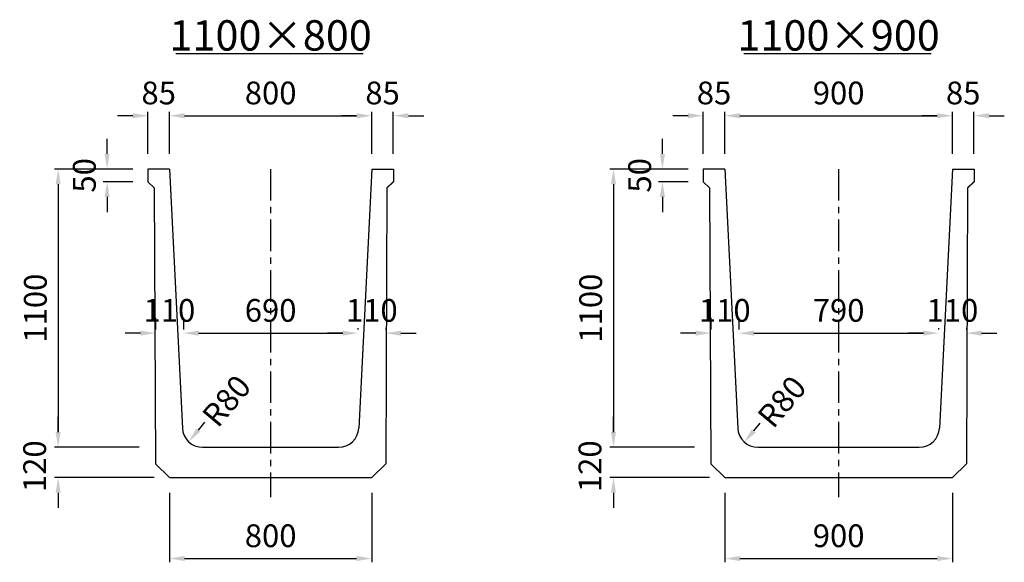
# Model space of a CAD drawing. Extents: x -36449 to 5595, y -7696 to -5543.
# Drawn here: x -30067 to -26175, y -7696 to -5551 of the extents above; entities that cross this region are included whole.
import ezdxf

# ---------------------------------------------------------------- set-up
doc = ezdxf.new("R2010")
doc.units = 0
doc.header["$LTSCALE"] = 100
doc.header["$MEASUREMENT"] = 0
doc.linetypes.add('CENTER', pattern=[2, 1.25, -0.25, 0.25, -0.25])
doc.layers.get('Defpoints').update_dxf_attribs({"linetype": 'CONTINUOUS'})
for name, color, linetype in [('1HASEN', 5, 'CENTER'), ('SEIHIN', 3, 'CONTINUOUS'), ('SUNPOU', 1, 'CONTINUOUS')]:
    doc.layers.add(name, color=color, linetype=linetype)
doc.styles.get("Standard").update_dxf_attribs({"font": 'TXT.shx', "width": 0.8, "bigfont": 'BIGFONT.shx'})
doc.dimstyles.new('A3-30', dxfattribs={"dimscale": 30, "dimtxt": 3, "dimasz": 2, "dimexe": 0.5, "dimexo": 2, "dimgap": 0.8, "dimtad": 0, "dimdec": 0, "dimdsep": 46, "dimtxsty": 'STANDARD', "dimcen": 0, "dimadec": 4, "dimazin": 0, "dimtfac": 1, "dimtdec": 0, "dimtix": 1, "dimtofl": 0, "dimtmove": 2, "dimatfit": 3, "dimfxl": 1, "dimtvp": 1, "dimtolj": 1, "dimarcsym": 0})

# ---------------------------------------------------------------- blocks, each defined once
blk = doc.blocks.new('*D22')
at = {"layer": 'Defpoints', "color": 0, "transparency": 16777216}
for p in [(-29420.1, -6790), (-28730.1, -6790), (-28730.1, -6830)]:
    blk.add_point(p, dxfattribs=at)
at = {"layer": 'SUNPOU', "color": 0, "lineweight": -2, "transparency": 16777216}
for p, q in [((-29420.1, -6730), (-29420.1, -6775)), ((-28730.1, -6770), (-28730.1, -6775)), ((-29360.1, -6790), (-28790.1, -6790))]:
    blk.add_line(p, q, dxfattribs=at)
at = {"layer": 'SUNPOU', "color": 0, "transparency": 16777216}
for points in [[(-29360.1, -6780), (-29360.1, -6800), (-29420.1, -6790)], [(-28790.1, -6780), (-28790.1, -6800), (-28730.1, -6790)]]:
    blk.add_solid(points, dxfattribs=at)
at = {"layer": 'SUNPOU', "color": 0, "transparency": 16777216, "insert": (-29075.1, -6700), "char_height": 90, "attachment_point": 5}
blk.add_mtext('\\A1;690', dxfattribs=at)
blk = doc.blocks.new('*D23')
at = {"layer": 'Defpoints', "color": 0, "transparency": 16777216}
for p in [(-28675.1, -5930.4), (-29475.1, -6141.1), (-28675.1, -6141.1)]:
    blk.add_point(p, dxfattribs=at)
at = {"layer": 'SUNPOU', "color": 0, "lineweight": -2, "transparency": 16777216}
for p, q in [((-29475.1, -6081.1), (-29475.1, -5915.4)), ((-28675.1, -6081.1), (-28675.1, -5915.4)), ((-29415.1, -5930.4), (-28735.1, -5930.4))]:
    blk.add_line(p, q, dxfattribs=at)
at = {"layer": 'SUNPOU', "color": 0, "transparency": 16777216}
for points in [[(-29415.1, -5920.4), (-29415.1, -5940.4), (-29475.1, -5930.4)], [(-28735.1, -5920.4), (-28735.1, -5940.4), (-28675.1, -5930.4)]]:
    blk.add_solid(points, dxfattribs=at)
at = {"layer": 'SUNPOU', "color": 0, "transparency": 16777216, "insert": (-29075.1, -5840.4), "char_height": 90, "attachment_point": 5}
blk.add_mtext('\\A1;800', dxfattribs=at)
blk = doc.blocks.new('*D24')
at = {"layer": 'Defpoints', "color": 0, "transparency": 16777216}
for p in [(-29560.1, -6141.1), (-29721.6, -6191.1), (-29560.1, -6191.1)]:
    blk.add_point(p, dxfattribs=at)
at = {"layer": 'SUNPOU', "color": 0, "lineweight": -2, "transparency": 16777216}
for p, q in [((-29721.6, -6081.1), (-29721.6, -6021.1)), ((-29620.1, -6141.1), (-29736.6, -6141.1)), ((-29620.1, -6191.1), (-29736.6, -6191.1)), ((-29721.6, -6251.1), (-29721.6, -6311.1))]:
    blk.add_line(p, q, dxfattribs=at)
at = {"layer": 'SUNPOU', "color": 0, "transparency": 16777216}
for points in [[(-29731.6, -6081.1), (-29711.6, -6081.1), (-29721.6, -6141.1)], [(-29731.6, -6251.1), (-29711.6, -6251.1), (-29721.6, -6191.1)]]:
    blk.add_solid(points, dxfattribs=at)
at = {"layer": 'SUNPOU', "color": 0, "transparency": 16777216, "insert": (-29811.6, -6166.1), "char_height": 90, "attachment_point": 5, "rotation": 90}
blk.add_mtext('\\A1;50', dxfattribs=at)
blk = doc.blocks.new('*D25')
at = {"layer": 'Defpoints', "color": 0, "transparency": 16777216}
for p in [(-27224.7, -6790), (-26434.7, -6790), (-26434.7, -6830)]:
    blk.add_point(p, dxfattribs=at)
at = {"layer": 'SUNPOU', "color": 0, "lineweight": -2, "transparency": 16777216}
for p, q in [((-27224.7, -6730), (-27224.7, -6775)), ((-26434.7, -6770), (-26434.7, -6775)), ((-27164.7, -6790), (-26494.7, -6790))]:
    blk.add_line(p, q, dxfattribs=at)
at = {"layer": 'SUNPOU', "color": 0, "transparency": 16777216}
for points in [[(-27164.7, -6780), (-27164.7, -6800), (-27224.7, -6790)], [(-26494.7, -6780), (-26494.7, -6800), (-26434.7, -6790)]]:
    blk.add_solid(points, dxfattribs=at)
at = {"layer": 'SUNPOU', "color": 0, "transparency": 16777216, "insert": (-26829.7, -6700), "char_height": 90, "attachment_point": 5}
blk.add_mtext('\\A1;790', dxfattribs=at)
blk = doc.blocks.new('*D26')
at = {"layer": 'Defpoints', "color": 0, "transparency": 16777216}
for p in [(-26379.7, -5930.4), (-27279.7, -6141.1), (-26379.7, -6141.1)]:
    blk.add_point(p, dxfattribs=at)
at = {"layer": 'SUNPOU', "color": 0, "lineweight": -2, "transparency": 16777216}
for p, q in [((-27279.7, -6081.1), (-27279.7, -5915.4)), ((-26379.7, -6081.1), (-26379.7, -5915.4)), ((-27219.7, -5930.4), (-26439.7, -5930.4))]:
    blk.add_line(p, q, dxfattribs=at)
at = {"layer": 'SUNPOU', "color": 0, "transparency": 16777216}
for points in [[(-27219.7, -5920.4), (-27219.7, -5940.4), (-27279.7, -5930.4)], [(-26439.7, -5920.4), (-26439.7, -5940.4), (-26379.7, -5930.4)]]:
    blk.add_solid(points, dxfattribs=at)
at = {"layer": 'SUNPOU', "color": 0, "transparency": 16777216, "insert": (-26829.7, -5840.4), "char_height": 90, "attachment_point": 5}
blk.add_mtext('\\A1;900', dxfattribs=at)
blk = doc.blocks.new('*D27')
at = {"layer": 'Defpoints', "color": 0, "transparency": 16777216}
for p in [(-27364.7, -6141.1), (-27526.2, -6191.1), (-27364.7, -6191.1)]:
    blk.add_point(p, dxfattribs=at)
at = {"layer": 'SUNPOU', "color": 0, "lineweight": -2, "transparency": 16777216}
for p, q in [((-27526.2, -6081.1), (-27526.2, -6021.1)), ((-27424.7, -6141.1), (-27541.2, -6141.1)), ((-27424.7, -6191.1), (-27541.2, -6191.1)), ((-27526.2, -6251.1), (-27526.2, -6311.1))]:
    blk.add_line(p, q, dxfattribs=at)
at = {"layer": 'SUNPOU', "color": 0, "transparency": 16777216}
for points in [[(-27536.2, -6081.1), (-27516.2, -6081.1), (-27526.2, -6141.1)], [(-27536.2, -6251.1), (-27516.2, -6251.1), (-27526.2, -6191.1)]]:
    blk.add_solid(points, dxfattribs=at)
at = {"layer": 'SUNPOU', "color": 0, "transparency": 16777216, "insert": (-27616.2, -6166.1), "char_height": 90, "attachment_point": 5, "rotation": 90}
blk.add_mtext('\\A1;50', dxfattribs=at)
blk = doc.blocks.new('*D55')
at = {"layer": 'Defpoints', "color": 0, "transparency": 16777216}
for p in [(-29530.1, -6790), (-29530.1, -6790), (-29420.1, -6790)]:
    blk.add_point(p, dxfattribs=at)
at = {"layer": 'SUNPOU', "color": 0, "lineweight": -2, "transparency": 16777216}
for p, q in [((-29530.1, -6730), (-29530.1, -6775)), ((-29420.1, -6730), (-29420.1, -6775)), ((-29590.1, -6790), (-29650.1, -6790)), ((-29360.1, -6790), (-29300.1, -6790))]:
    blk.add_line(p, q, dxfattribs=at)
at = {"layer": 'SUNPOU', "color": 0, "transparency": 16777216}
for points in [[(-29590.1, -6780), (-29590.1, -6800), (-29530.1, -6790)], [(-29360.1, -6780), (-29360.1, -6800), (-29420.1, -6790)]]:
    blk.add_solid(points, dxfattribs=at)
at = {"layer": 'SUNPOU', "color": 0, "transparency": 16777216, "insert": (-29475.1, -6700), "char_height": 90, "attachment_point": 5}
blk.add_mtext('\\A1;110', dxfattribs=at)
blk = doc.blocks.new('*D56')
at = {"layer": 'Defpoints', "color": 0, "transparency": 16777216}
for p in [(-27334.7, -6790), (-27334.7, -6790), (-27224.7, -6790)]:
    blk.add_point(p, dxfattribs=at)
at = {"layer": 'SUNPOU', "color": 0, "lineweight": -2, "transparency": 16777216}
for p, q in [((-27334.7, -6730), (-27334.7, -6775)), ((-27224.7, -6730), (-27224.7, -6775)), ((-27394.7, -6790), (-27454.7, -6790)), ((-27164.7, -6790), (-27104.7, -6790))]:
    blk.add_line(p, q, dxfattribs=at)
at = {"layer": 'SUNPOU', "color": 0, "transparency": 16777216}
for points in [[(-27394.7, -6780), (-27394.7, -6800), (-27334.7, -6790)], [(-27164.7, -6780), (-27164.7, -6800), (-27224.7, -6790)]]:
    blk.add_solid(points, dxfattribs=at)
at = {"layer": 'SUNPOU', "color": 0, "transparency": 16777216, "insert": (-27279.7, -6700), "char_height": 90, "attachment_point": 5}
blk.add_mtext('\\A1;110', dxfattribs=at)
blk = doc.blocks.new('*D69')
at = {"layer": 'Defpoints', "color": 0, "transparency": 16777216}
for p in [(-28620.1, -6790), (-28730.1, -6830), (-28620.1, -6830)]:
    blk.add_point(p, dxfattribs=at)
at = {"layer": 'SUNPOU', "color": 0, "lineweight": -2, "transparency": 16777216}
for p, q in [((-28730.1, -6770), (-28730.1, -6775)), ((-28620.1, -6770), (-28620.1, -6775)), ((-28790.1, -6790), (-28850.1, -6790)), ((-28560.1, -6790), (-28500.1, -6790))]:
    blk.add_line(p, q, dxfattribs=at)
at = {"layer": 'SUNPOU', "color": 0, "transparency": 16777216}
for points in [[(-28790.1, -6780), (-28790.1, -6800), (-28730.1, -6790)], [(-28560.1, -6780), (-28560.1, -6800), (-28620.1, -6790)]]:
    blk.add_solid(points, dxfattribs=at)
at = {"layer": 'SUNPOU', "color": 0, "transparency": 16777216, "insert": (-28675.1, -6700), "char_height": 90, "attachment_point": 5}
blk.add_mtext('\\A1;110', dxfattribs=at)
blk = doc.blocks.new('*D70')
at = {"layer": 'Defpoints', "color": 0, "transparency": 16777216}
for p in [(-26324.7, -6790), (-26434.7, -6830), (-26324.7, -6830)]:
    blk.add_point(p, dxfattribs=at)
at = {"layer": 'SUNPOU', "color": 0, "lineweight": -2, "transparency": 16777216}
for p, q in [((-26434.7, -6770), (-26434.7, -6775)), ((-26324.7, -6770), (-26324.7, -6775)), ((-26494.7, -6790), (-26554.7, -6790)), ((-26264.7, -6790), (-26204.7, -6790))]:
    blk.add_line(p, q, dxfattribs=at)
at = {"layer": 'SUNPOU', "color": 0, "transparency": 16777216}
for points in [[(-26494.7, -6780), (-26494.7, -6800), (-26434.7, -6790)], [(-26264.7, -6780), (-26264.7, -6800), (-26324.7, -6790)]]:
    blk.add_solid(points, dxfattribs=at)
at = {"layer": 'SUNPOU', "color": 0, "transparency": 16777216, "insert": (-26379.7, -6700), "char_height": 90, "attachment_point": 5}
blk.add_mtext('\\A1;110', dxfattribs=at)
blk = doc.blocks.new('*D84')
at = {"layer": 'Defpoints', "color": 0, "transparency": 16777216}
for p in [(-29475.1, -7361.1), (-28675.1, -7361.1), (-28675.1, -7681)]:
    blk.add_point(p, dxfattribs=at)
at = {"layer": 'SUNPOU', "color": 0, "lineweight": -2, "transparency": 16777216}
for p, q in [((-29475.1, -7421.1), (-29475.1, -7696)), ((-28675.1, -7421.1), (-28675.1, -7696)), ((-29415.1, -7681), (-28735.1, -7681))]:
    blk.add_line(p, q, dxfattribs=at)
at = {"layer": 'SUNPOU', "color": 0, "transparency": 16777216}
for points in [[(-29415.1, -7671), (-29415.1, -7691), (-29475.1, -7681)], [(-28735.1, -7671), (-28735.1, -7691), (-28675.1, -7681)]]:
    blk.add_solid(points, dxfattribs=at)
at = {"layer": 'SUNPOU', "color": 0, "transparency": 16777216, "insert": (-29075.1, -7591), "char_height": 90, "attachment_point": 5}
blk.add_mtext('\\A1;800', dxfattribs=at)
blk = doc.blocks.new('*D85')
at = {"layer": 'Defpoints', "color": 0, "transparency": 16777216}
for p in [(-27279.7, -7361.1), (-26379.7, -7361.1), (-26379.7, -7681)]:
    blk.add_point(p, dxfattribs=at)
at = {"layer": 'SUNPOU', "color": 0, "lineweight": -2, "transparency": 16777216}
for p, q in [((-27279.7, -7421.1), (-27279.7, -7696)), ((-26379.7, -7421.1), (-26379.7, -7696)), ((-27219.7, -7681), (-26439.7, -7681))]:
    blk.add_line(p, q, dxfattribs=at)
at = {"layer": 'SUNPOU', "color": 0, "transparency": 16777216}
for points in [[(-27219.7, -7671), (-27219.7, -7691), (-27279.7, -7681)], [(-26439.7, -7671), (-26439.7, -7691), (-26379.7, -7681)]]:
    blk.add_solid(points, dxfattribs=at)
at = {"layer": 'SUNPOU', "color": 0, "transparency": 16777216, "insert": (-26829.7, -7591), "char_height": 90, "attachment_point": 5}
blk.add_mtext('\\A1;900', dxfattribs=at)
blk = doc.blocks.new('*D100')
at = {"layer": 'Defpoints', "color": 0, "transparency": 16777216}
for p in [(-29560, -6141.1), (-29915.1, -7241.1), (-29535, -7241.1)]:
    blk.add_point(p, dxfattribs=at)
at = {"layer": 'SUNPOU', "color": 0, "lineweight": -2, "transparency": 16777216}
for p, q in [((-29620, -6141.1), (-29930.1, -6141.1)), ((-29915.1, -6201.1), (-29915.1, -7181.1)), ((-29595, -7241.1), (-29930.1, -7241.1))]:
    blk.add_line(p, q, dxfattribs=at)
at = {"layer": 'SUNPOU', "color": 0, "transparency": 16777216}
for points in [[(-29925.1, -6201.1), (-29905.1, -6201.1), (-29915.1, -6141.1)], [(-29925.1, -7181.1), (-29905.1, -7181.1), (-29915.1, -7241.1)]]:
    blk.add_solid(points, dxfattribs=at)
at = {"layer": 'SUNPOU', "color": 0, "transparency": 16777216, "insert": (-30005.1, -6691.1), "char_height": 90, "attachment_point": 5, "rotation": 90}
blk.add_mtext('\\A1;1100', dxfattribs=at)
blk = doc.blocks.new('*D99')
at = {"layer": 'Defpoints', "color": 0, "transparency": 16777216}
for p in [(-29535, -7241.1), (-29915.1, -7361.1), (-29475, -7361.1)]:
    blk.add_point(p, dxfattribs=at)
at = {"layer": 'SUNPOU', "color": 0, "lineweight": -2, "transparency": 16777216}
for p, q in [((-29915.1, -7181.1), (-29915.1, -7121.1)), ((-29595, -7241.1), (-29930.1, -7241.1)), ((-29535, -7361.1), (-29930.1, -7361.1)), ((-29915.1, -7421.1), (-29915.1, -7481.1))]:
    blk.add_line(p, q, dxfattribs=at)
at = {"layer": 'SUNPOU', "color": 0, "transparency": 16777216}
for points in [[(-29925.1, -7181.1), (-29905.1, -7181.1), (-29915.1, -7241.1)], [(-29925.1, -7421.1), (-29905.1, -7421.1), (-29915.1, -7361.1)]]:
    blk.add_solid(points, dxfattribs=at)
at = {"layer": 'SUNPOU', "color": 0, "transparency": 16777216, "insert": (-30008.1, -7316.1), "char_height": 90, "attachment_point": 5, "rotation": 90}
blk.add_mtext('\\A1;120', dxfattribs=at)
blk = doc.blocks.new('*D102')
at = {"layer": 'Defpoints', "color": 0, "transparency": 16777216}
for p in [(-27364.7, -6141.1), (-27719.8, -7241.1), (-27339.7, -7241.1)]:
    blk.add_point(p, dxfattribs=at)
at = {"layer": 'SUNPOU', "color": 0, "lineweight": -2, "transparency": 16777216}
for p, q in [((-27424.7, -6141.1), (-27734.8, -6141.1)), ((-27719.8, -6201.1), (-27719.8, -7181.1)), ((-27399.7, -7241.1), (-27734.8, -7241.1))]:
    blk.add_line(p, q, dxfattribs=at)
at = {"layer": 'SUNPOU', "color": 0, "transparency": 16777216}
for points in [[(-27729.8, -6201.1), (-27709.8, -6201.1), (-27719.8, -6141.1)], [(-27729.8, -7181.1), (-27709.8, -7181.1), (-27719.8, -7241.1)]]:
    blk.add_solid(points, dxfattribs=at)
at = {"layer": 'SUNPOU', "color": 0, "transparency": 16777216, "insert": (-27809.8, -6691.1), "char_height": 90, "attachment_point": 5, "rotation": 90}
blk.add_mtext('\\A1;1100', dxfattribs=at)
blk = doc.blocks.new('*D101')
at = {"layer": 'Defpoints', "color": 0, "transparency": 16777216}
for p in [(-27339.7, -7241.1), (-27719.8, -7361.1), (-27279.7, -7361.1)]:
    blk.add_point(p, dxfattribs=at)
at = {"layer": 'SUNPOU', "color": 0, "lineweight": -2, "transparency": 16777216}
for p, q in [((-27719.8, -7181.1), (-27719.8, -7121.1)), ((-27399.7, -7241.1), (-27734.8, -7241.1)), ((-27339.7, -7361.1), (-27734.8, -7361.1)), ((-27719.8, -7421.1), (-27719.8, -7481.1))]:
    blk.add_line(p, q, dxfattribs=at)
at = {"layer": 'SUNPOU', "color": 0, "transparency": 16777216}
for points in [[(-27729.8, -7181.1), (-27709.8, -7181.1), (-27719.8, -7241.1)], [(-27729.8, -7421.1), (-27709.8, -7421.1), (-27719.8, -7361.1)]]:
    blk.add_solid(points, dxfattribs=at)
at = {"layer": 'SUNPOU', "color": 0, "transparency": 16777216, "insert": (-27812.7, -7316.1), "char_height": 90, "attachment_point": 5, "rotation": 90}
blk.add_mtext('\\A1;120', dxfattribs=at)
blk = doc.blocks.new('*D127')
at = {"layer": 'Defpoints', "color": 0, "transparency": 16777216}
for p in [(-29296.2, -7096.5), (-29347.7, -7157.8)]:
    blk.add_point(p, dxfattribs=at)
at = {"layer": 'SUNPOU', "color": 0, "lineweight": -2, "transparency": 16777216}
blk.add_line((-29360.5, -7173.1), (-29334.8, -7142.5), dxfattribs=at)
at = {"layer": 'SUNPOU', "color": 0, "transparency": 16777216}
blk.add_solid([(-29368.2, -7166.7), (-29352.9, -7179.5), (-29399.1, -7219)], dxfattribs=at)
at = {"layer": 'SUNPOU', "color": 0, "transparency": 16777216, "insert": (-29249.4, -7057.6), "char_height": 90, "attachment_point": 5, "rotation": 49.9884}
blk.add_mtext('\\A1;R80', dxfattribs=at)
blk = doc.blocks.new('*D128')
at = {"layer": 'Defpoints', "color": 0, "transparency": 16777216}
for p in [(-27100.9, -7099.8), (-27152.3, -7161.1)]:
    blk.add_point(p, dxfattribs=at)
at = {"layer": 'SUNPOU', "color": 0, "lineweight": -2, "transparency": 16777216}
blk.add_line((-27165.1, -7176.4), (-27139.4, -7145.8), dxfattribs=at)
at = {"layer": 'SUNPOU', "color": 0, "transparency": 16777216}
blk.add_solid([(-27172.8, -7170), (-27157.5, -7182.8), (-27203.7, -7222.4)], dxfattribs=at)
at = {"layer": 'SUNPOU', "color": 0, "transparency": 16777216, "insert": (-27054, -7060.9), "char_height": 90, "attachment_point": 5, "rotation": 49.9884}
blk.add_mtext('\\A1;R80', dxfattribs=at)
blk = doc.blocks.new('*D150')
at = {"layer": 'Defpoints', "color": 0, "transparency": 16777216}
for p in [(-27279.7, -5930.4), (-27364.7, -6141.1), (-27279.7, -6139)]:
    blk.add_point(p, dxfattribs=at)
at = {"layer": 'SUNPOU', "color": 0, "lineweight": -2, "transparency": 16777216}
for p, q in [((-27364.7, -6081.1), (-27364.7, -5915.4)), ((-27279.7, -6079), (-27279.7, -5915.4)), ((-27424.7, -5930.4), (-27484.7, -5930.4)), ((-27219.7, -5930.4), (-27159.7, -5930.4))]:
    blk.add_line(p, q, dxfattribs=at)
at = {"layer": 'SUNPOU', "color": 0, "transparency": 16777216}
for points in [[(-27424.7, -5920.4), (-27424.7, -5940.4), (-27364.7, -5930.4)], [(-27219.7, -5920.4), (-27219.7, -5940.4), (-27279.7, -5930.4)]]:
    blk.add_solid(points, dxfattribs=at)
at = {"layer": 'SUNPOU', "color": 0, "transparency": 16777216, "insert": (-27322.2, -5840.4), "char_height": 90, "attachment_point": 5}
blk.add_mtext('\\A1;85', dxfattribs=at)
blk = doc.blocks.new('*D151')
at = {"layer": 'Defpoints', "color": 0, "transparency": 16777216}
for p in [(-29475.1, -5930.4), (-29560.1, -6141.1), (-29475.1, -6139)]:
    blk.add_point(p, dxfattribs=at)
at = {"layer": 'SUNPOU', "color": 0, "lineweight": -2, "transparency": 16777216}
for p, q in [((-29560.1, -6081.1), (-29560.1, -5915.4)), ((-29475.1, -6079), (-29475.1, -5915.4)), ((-29620.1, -5930.4), (-29680.1, -5930.4)), ((-29415.1, -5930.4), (-29355.1, -5930.4))]:
    blk.add_line(p, q, dxfattribs=at)
at = {"layer": 'SUNPOU', "color": 0, "transparency": 16777216}
for points in [[(-29620.1, -5920.4), (-29620.1, -5940.4), (-29560.1, -5930.4)], [(-29415.1, -5920.4), (-29415.1, -5940.4), (-29475.1, -5930.4)]]:
    blk.add_solid(points, dxfattribs=at)
at = {"layer": 'SUNPOU', "color": 0, "transparency": 16777216, "insert": (-29517.6, -5840.4), "char_height": 90, "attachment_point": 5}
blk.add_mtext('\\A1;85', dxfattribs=at)
blk = doc.blocks.new('*D163')
at = {"layer": 'Defpoints', "color": 0, "transparency": 16777216}
for p in [(-26294.7, -5930.4), (-26379.7, -6141.1), (-26294.7, -6141.1)]:
    blk.add_point(p, dxfattribs=at)
at = {"layer": 'SUNPOU', "color": 0, "lineweight": -2, "transparency": 16777216}
for p, q in [((-26379.7, -6081.1), (-26379.7, -5915.4)), ((-26294.7, -6081.1), (-26294.7, -5915.4)), ((-26439.7, -5930.4), (-26499.7, -5930.4)), ((-26234.7, -5930.4), (-26174.7, -5930.4))]:
    blk.add_line(p, q, dxfattribs=at)
at = {"layer": 'SUNPOU', "color": 0, "transparency": 16777216}
for points in [[(-26439.7, -5920.4), (-26439.7, -5940.4), (-26379.7, -5930.4)], [(-26234.7, -5920.4), (-26234.7, -5940.4), (-26294.7, -5930.4)]]:
    blk.add_solid(points, dxfattribs=at)
at = {"layer": 'SUNPOU', "color": 0, "transparency": 16777216, "insert": (-26337.2, -5840.4), "char_height": 90, "attachment_point": 5}
blk.add_mtext('\\A1;85', dxfattribs=at)
blk = doc.blocks.new('*D164')
at = {"layer": 'Defpoints', "color": 0, "transparency": 16777216}
for p in [(-28590.1, -5930.4), (-28675.1, -6141.1), (-28590.1, -6141.1)]:
    blk.add_point(p, dxfattribs=at)
at = {"layer": 'SUNPOU', "color": 0, "lineweight": -2, "transparency": 16777216}
for p, q in [((-28675.1, -6081.1), (-28675.1, -5915.4)), ((-28590.1, -6081.1), (-28590.1, -5915.4)), ((-28735.1, -5930.4), (-28795.1, -5930.4)), ((-28530.1, -5930.4), (-28470.1, -5930.4))]:
    blk.add_line(p, q, dxfattribs=at)
at = {"layer": 'SUNPOU', "color": 0, "transparency": 16777216}
for points in [[(-28735.1, -5920.4), (-28735.1, -5940.4), (-28675.1, -5930.4)], [(-28530.1, -5920.4), (-28530.1, -5940.4), (-28590.1, -5930.4)]]:
    blk.add_solid(points, dxfattribs=at)
at = {"layer": 'SUNPOU', "color": 0, "transparency": 16777216, "insert": (-28632.6, -5840.4), "char_height": 90, "attachment_point": 5}
blk.add_mtext('\\A1;85', dxfattribs=at)

msp = doc.modelspace()

# ---------------------------------------------------------------- linework, layer by layer
at = {"layer": '1HASEN'}
for p, q in [((-29075.1, -6141.1), (-29075.1, -7438.9)), ((-26829.7, -6141.1), (-26829.7, -7438.9))]:
    msp.add_line(p, q, dxfattribs=at)
at = {"layer": 'SEIHIN'}
for p, q in [((-29475.1, -6141.1), (-29560.1, -6141.1)), ((-29560.1, -6141.1), (-29560.1, -6191.1)), ((-29475.1, -6141.1), (-29423.9, -7165.1)), ((-28675.1, -6141.1), (-28726.3, -7165.1)), ((-28674.7, -6141.1), (-28589.7, -6141.1)), ((-28589.7, -6141.1), (-28589.7, -6191.1)), ((-27279.7, -6141.1), (-27364.7, -6141.1)), ((-27364.7, -6141.1), (-27364.7, -6191.1)), ((-27279.7, -6141.1), (-27228.5, -7165.1)), ((-26379.7, -6141.1), (-26430.9, -7165.1)), ((-26379.3, -6141.1), (-26294.3, -6141.1)), ((-26294.3, -6141.1), (-26294.3, -6191.1)), ((-29560.1, -6191.1), (-29535.1, -6216.1)), ((-29535.1, -6216.1), (-29530.1, -7306.1)), ((-28615.1, -6216.1), (-28620.1, -7306.1)), ((-28590.1, -6191.1), (-28615.1, -6216.1)), ((-28589.7, -6191.1), (-28614.7, -6216.1)), ((-28589.7, -6191.1), (-28614.7, -6216.1)), ((-28589.7, -6191.1), (-28614.7, -6216.1)), ((-27364.7, -6191.1), (-27339.7, -6216.1)), ((-27339.7, -6216.1), (-27334.7, -7306.1)), ((-26319.7, -6216.1), (-26324.7, -7306.1)), ((-26294.7, -6191.1), (-26319.7, -6216.1)), ((-26294.3, -6191.1), (-26319.3, -6216.1)), ((-26294.3, -6191.1), (-26319.3, -6216.1)), ((-26294.3, -6191.1), (-26319.3, -6216.1)), ((-29344, -7241.1), (-28806.2, -7241.1)), ((-27148.6, -7241.1), (-26510.8, -7241.1)), ((-29475.1, -7361.1), (-29530.1, -7306.1)), ((-28675.1, -7361.1), (-28620.1, -7306.1)), ((-27279.7, -7361.1), (-27334.7, -7306.1)), ((-26379.7, -7361.1), (-26324.7, -7306.1)), ((-29475.1, -7361.1), (-28675.1, -7361.1)), ((-27279.7, -7361.1), (-26379.7, -7361.1))]:
    msp.add_line(p, q, dxfattribs=at)
for centre, start, end in [((-29344, -7161.1), 182.8624, 270), ((-28806.2, -7161.1), 270, 357.1376), ((-27148.6, -7161.1), 182.8624, 270), ((-26510.8, -7161.1), 270, 357.1376)]:
    msp.add_arc(centre, 80, start, end, dxfattribs=at)
at = {"layer": 'SUNPOU'}
for p, q in [((-29449.7, -5684.3), (-28709.5, -5684.3)), ((-27204.3, -5684.3), (-26464.1, -5684.3))]:
    msp.add_line(p, q, dxfattribs=at)

# ---------------------------------------------------------------- texts
at = {"layer": 'SUNPOU', "char_height": 120, "attachment_point": 5}
for s, insert in [('\\A1;1100×800', (-29075.1, -5612.8)), ('\\A1;1100×900', (-26829.7, -5612.8))]:
    msp.add_mtext(s, dxfattribs=dict(at, insert=insert))

# ---------------------------------------------------------------- dimensions: what is measured, and where the dimension line sits
at = {"layer": 'SUNPOU'}
for base, p1, p2, picture, middle in [((-29475.1, -5930.4), (-29560.1, -6141.1), (-29475.1, -6139), '*D151', (-29517.6, -5840.4)), ((-28675.1, -5930.4), (-29475.1, -6141.1), (-28675.1, -6141.1), '*D23', (-29075.1, -5840.4)), ((-28590.1, -5930.4), (-28675.1, -6141.1), (-28590.1, -6141.1), '*D164', (-28632.6, -5840.4)), ((-27279.7, -5930.4), (-27364.7, -6141.1), (-27279.7, -6139), '*D150', (-27322.2, -5840.4)), ((-26379.7, -5930.4), (-27279.7, -6141.1), (-26379.7, -6141.1), '*D26', (-26829.7, -5840.4)), ((-26294.7, -5930.4), (-26379.7, -6141.1), (-26294.7, -6141.1), '*D163', (-26337.2, -5840.4)), ((-29530.1, -6790), (-29420.1, -6790), (-29530.1, -6790), '*D55', (-29475.1, -6700)), ((-28730.1, -6790), (-29420.1, -6790), (-28730.1, -6830), '*D22', (-29075.1, -6700)), ((-28620.1, -6790), (-28730.1, -6830), (-28620.1, -6830), '*D69', (-28675.1, -6700)), ((-27334.7, -6790), (-27224.7, -6790), (-27334.7, -6790), '*D56', (-27279.7, -6700)), ((-26434.7, -6790), (-27224.7, -6790), (-26434.7, -6830), '*D25', (-26829.7, -6700)), ((-26324.7, -6790), (-26434.7, -6830), (-26324.7, -6830), '*D70', (-26379.7, -6700)), ((-28675.1, -7681), (-29475.1, -7361.1), (-28675.1, -7361.1), '*D84', (-29075.1, -7591)), ((-26379.7, -7681), (-27279.7, -7361.1), (-26379.7, -7361.1), '*D85', (-26829.7, -7591))]:
    dim = msp.add_linear_dim(base=base, p1=p1, p2=p2, dimstyle='A3-30', dxfattribs=at)
    dim.commit()
    dim.dimension.update_dxf_attribs({"geometry": picture, "text_midpoint": middle})
for base, p1, p2, picture, middle in [((-29721.6, -6191.1), (-29560.1, -6141.1), (-29560.1, -6191.1), '*D24', (-29811.6, -6166.1)), ((-27526.2, -6191.1), (-27364.7, -6141.1), (-27364.7, -6191.1), '*D27', (-27616.2, -6166.1)), ((-29915.1, -7241.1), (-29560, -6141.1), (-29535, -7241.1), '*D100', (-30005.1, -6691.1)), ((-27719.8, -7241.1), (-27364.7, -6141.1), (-27339.7, -7241.1), '*D102', (-27809.8, -6691.1))]:
    dim = msp.add_linear_dim(base=base, p1=p1, p2=p2, angle=90, dimstyle='A3-30', dxfattribs=at)
    dim.commit()
    dim.dimension.update_dxf_attribs({"geometry": picture, "text_midpoint": middle})
for center, mpoint, picture, middle in [((-29347.7, -7157.8), (-29296.2, -7096.5), '*D127', (-29249.4, -7057.6)), ((-27152.3, -7161.1), (-27100.9, -7099.8), '*D128', (-27054, -7060.9))]:
    dim = msp.add_radius_dim(center=center, mpoint=mpoint, dimstyle='A3-30', override={"dimse1": 1}, dxfattribs=at)
    dim.commit()
    dim.dimension.update_dxf_attribs({"geometry": picture, "text_midpoint": middle, "dimtype": 164})
for base, p1, p2, picture, middle in [((-29915.1, -7361.1), (-29535, -7241.1), (-29475, -7361.1), '*D99', (-30008.1, -7316.1)), ((-27719.8, -7361.1), (-27339.7, -7241.1), (-27279.7, -7361.1), '*D101', (-27812.7, -7316.1))]:
    dim = msp.add_linear_dim(base=base, p1=p1, p2=p2, angle=90, dimstyle='A3-30', dxfattribs=at)
    dim.commit()
    dim.dimension.update_dxf_attribs({"geometry": picture, "text_midpoint": middle, "dimtype": 160})

doc.saveas('drawing.dxf')
